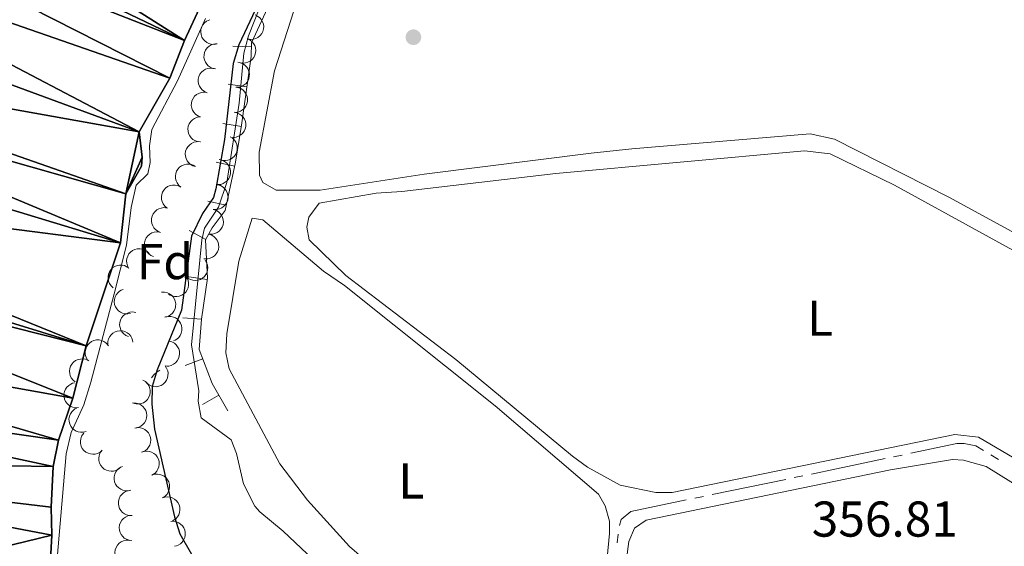
# Model space of a CAD drawing. Units: metres. Extents: x 627787 to 632297, y 694716 to 697768.
# Drawn here: x 629659 to 629856, y 695779 to 695884 of the extents above; entities that cross this region are included whole.
import ezdxf
from ezdxf.enums import TextEntityAlignment as Align

# ---------------------------------------------------------------- set-up
doc = ezdxf.new("R2010")
doc.units = ezdxf.units.M
doc.header["$MEASUREMENT"] = 0
for name, color, linetype, lineweight in [('Carátula', 7, 'Continuous', 0), ('Elementos auxiliares', 7, 'Continuous', 0), ('Entidades rústicas y varios', 7, 'Continuous', 0), ('Hidrografía', 7, 'Continuous', 0), ('Relieve y altimetría', 7, 'Continuous', 0), ('Textos de rotulación', 7, 'Continuous', 0)]:
    doc.layers.add(name, color=color, linetype=linetype, lineweight=lineweight)
doc.styles.add('Style-Arial', font='txt')
doc.styles.add('Style-Arial Narrow', font='txt')

# ---------------------------------------------------------------- blocks, each defined once
blk = doc.blocks.new('5PATER_6')
at = {"layer": 'Relieve y altimetría', "linetype": 'Continuous', "lineweight": 0}
h = blk.add_hatch(color=250, dxfattribs=at)
edge = h.paths.add_edge_path()
edge.add_ellipse((0, 0), major_axis=(-1.1, -1.11), ratio=0.999422, start_angle=0, end_angle=360)

msp = doc.modelspace()

# ---------------------------------------------------------------- linework, layer by layer
at = {"layer": 'Carátula', "color": 7, "linetype": 'Continuous', "lineweight": 0}
msp.add_3dface([(627842.822, 694715.671), (632297.044, 694798.715), (632241.681, 697768.21), (627787.459, 697685.166)], dxfattribs=at)
at = {"layer": 'Elementos auxiliares', "color": 250, "linetype": 'Continuous', "lineweight": 0}
msp.add_3dface([(628705.36, 695125.74), (628662.77, 697439), (632091.16, 697502.92), (632134.88, 695189.68)], dxfattribs=at)
at = {"layer": 'Entidades rústicas y varios', "color": 92, "linetype": 'Continuous', "lineweight": 0, "flags": 128}
for points, elevation in [([(629698.572, 695879.227), (629698.018, 695879.129), (629697.434, 695879.171), (629696.97, 695879.302), (629696.574, 695879.507), (629696.178, 695879.8), (629695.85, 695880.167), (629695.601, 695880.59), (629695.444, 695881.067), (629695.376, 695881.57), (629695.415, 695882.076), (629695.574, 695882.604), (629695.805, 695883.016), (629696.114, 695883.403), (629696.485, 695883.727), (629696.822, 695883.905), (629697.189, 695884.032)], 352.311), ([(629706.208, 695884.993), (629706.72, 695884.761), (629707.178, 695884.396), (629707.487, 695884.026), (629707.699, 695883.634), (629707.86, 695883.168), (629707.924, 695882.68), (629707.89, 695882.19), (629707.75, 695881.708), (629707.523, 695881.255), (629707.205, 695880.859), (629706.775, 695880.513), (629706.352, 695880.303), (629705.879, 695880.158), (629705.39, 695880.1), (629705.011, 695880.143), (629704.636, 695880.246)], 353.151), ([(629704.636, 695880.246), (629705.149, 695880.014), (629705.607, 695879.65), (629705.916, 695879.279), (629706.127, 695878.887), (629706.289, 695878.421), (629706.353, 695877.933), (629706.319, 695877.444), (629706.179, 695876.961), (629705.951, 695876.508), (629705.634, 695876.112), (629705.204, 695875.767), (629704.781, 695875.557), (629704.308, 695875.411), (629703.819, 695875.354), (629703.44, 695875.396), (629703.065, 695875.499)], 353.151), ([(629698.343, 695874.248), (629697.789, 695874.344), (629697.254, 695874.581), (629696.862, 695874.862), (629696.559, 695875.189), (629696.285, 695875.599), (629696.101, 695876.055), (629696.01, 695876.538), (629696.025, 695877.04), (629696.131, 695877.536), (629696.339, 695877.999), (629696.668, 695878.441), (629697.025, 695878.751), (629697.446, 695879.01), (629697.905, 695879.189), (629698.283, 695879.243), (629698.671, 695879.238)], 352.311), ([(629696.673, 695869.492), (629696.151, 695869.703), (629695.678, 695870.048), (629695.354, 695870.405), (629695.127, 695870.789), (629694.946, 695871.247), (629694.862, 695871.732), (629694.876, 695872.223), (629694.996, 695872.711), (629695.205, 695873.173), (629695.506, 695873.582), (629695.921, 695873.944), (629696.335, 695874.172), (629696.802, 695874.336), (629697.288, 695874.414), (629697.668, 695874.387), (629698.047, 695874.3)], 352.311), ([(629702.751, 695875.561), (629703.305, 695875.463), (629703.839, 695875.223), (629704.229, 695874.94), (629704.531, 695874.612), (629704.802, 695874.2), (629704.984, 695873.743), (629705.072, 695873.26), (629705.055, 695872.758), (629704.946, 695872.262), (629704.736, 695871.8), (629704.405, 695871.36), (629704.046, 695871.052), (629703.623, 695870.795), (629703.163, 695870.618), (629702.786, 695870.566), (629702.397, 695870.574)], 353.151), ([(629702.397, 695870.574), (629702.951, 695870.475), (629703.485, 695870.235), (629703.876, 695869.952), (629704.177, 695869.624), (629704.448, 695869.212), (629704.63, 695868.755), (629704.718, 695868.272), (629704.701, 695867.77), (629704.592, 695867.275), (629704.382, 695866.813), (629704.051, 695866.372), (629703.692, 695866.064), (629703.269, 695865.807), (629702.81, 695865.631), (629702.432, 695865.579), (629702.044, 695865.586)], 353.151), ([(629695.298, 695864.685), (629694.777, 695864.895), (629694.304, 695865.241), (629693.98, 695865.598), (629693.753, 695865.981), (629693.572, 695866.44), (629693.488, 695866.925), (629693.502, 695867.415), (629693.622, 695867.903), (629693.83, 695868.366), (629694.131, 695868.774), (629694.547, 695869.137), (629694.961, 695869.364), (629695.428, 695869.529), (629695.914, 695869.607), (629696.294, 695869.58), (629696.673, 695869.492)], 352.311), ([(629695.31, 695859.684), (629694.751, 695859.742), (629694.201, 695859.944), (629693.791, 695860.198), (629693.467, 695860.504), (629693.167, 695860.895), (629692.953, 695861.338), (629692.83, 695861.813), (629692.812, 695862.315), (629692.885, 695862.817), (629693.061, 695863.293), (629693.36, 695863.756), (629693.696, 695864.089), (629694.099, 695864.376), (629694.545, 695864.585), (629694.918, 695864.664), (629695.306, 695864.684)], 352.311), ([(629702.044, 695865.586), (629702.597, 695865.488), (629703.131, 695865.248), (629703.522, 695864.965), (629703.823, 695864.637), (629704.094, 695864.225), (629704.277, 695863.768), (629704.365, 695863.285), (629704.347, 695862.783), (629704.239, 695862.287), (629704.028, 695861.826), (629703.697, 695861.385), (629703.338, 695861.077), (629702.915, 695860.82), (629702.456, 695860.643), (629702.078, 695860.591), (629701.69, 695860.599)], 353.151), ([(629701.221, 695860.721), (629701.702, 695860.43), (629702.113, 695860.012), (629702.375, 695859.608), (629702.537, 695859.193), (629702.641, 695858.711), (629702.646, 695858.219), (629702.554, 695857.737), (629702.356, 695857.275), (629702.076, 695856.852), (629701.713, 695856.497), (629701.244, 695856.206), (629700.799, 695856.049), (629700.312, 695855.962), (629699.819, 695855.963), (629699.448, 695856.052), (629699.089, 695856.199)], 353.151), ([(629694.329, 695854.775), (629693.79, 695854.935), (629693.286, 695855.235), (629692.931, 695855.56), (629692.668, 695855.921), (629692.446, 695856.36), (629692.317, 695856.835), (629692.284, 695857.325), (629692.358, 695857.822), (629692.522, 695858.302), (629692.784, 695858.737), (629693.163, 695859.137), (629693.555, 695859.402), (629694.004, 695859.61), (629694.48, 695859.733), (629694.862, 695859.741), (629695.247, 695859.69)], 352.311), ([(629691.41, 695850.678), (629690.979, 695851.039), (629690.636, 695851.514), (629690.438, 695851.954), (629690.34, 695852.388), (629690.31, 695852.88), (629690.38, 695853.368), (629690.544, 695853.83), (629690.809, 695854.257), (629691.15, 695854.632), (629691.562, 695854.928), (629692.069, 695855.145), (629692.534, 695855.233), (629693.028, 695855.246), (629693.515, 695855.17), (629693.868, 695855.027), (629694.201, 695854.827)], 352.311), ([(629699.021, 695856.167), (629699.573, 695856.06), (629700.103, 695855.812), (629700.49, 695855.524), (629700.786, 695855.191), (629701.051, 695854.775), (629701.227, 695854.316), (629701.308, 695853.832), (629701.283, 695853.33), (629701.167, 695852.836), (629700.95, 695852.377), (629700.612, 695851.941), (629700.249, 695851.639), (629699.823, 695851.388), (629699.361, 695851.218), (629698.982, 695851.172), (629698.594, 695851.185)], 353.151), ([(629688.619, 695846.53), (629688.188, 695846.891), (629687.845, 695847.365), (629687.647, 695847.805), (629687.549, 695848.24), (629687.519, 695848.732), (629687.589, 695849.219), (629687.753, 695849.682), (629688.018, 695850.108), (629688.359, 695850.484), (629688.771, 695850.78), (629689.278, 695850.997), (629689.743, 695851.085), (629690.237, 695851.097), (629690.724, 695851.021), (629691.077, 695850.878), (629691.41, 695850.678)], 352.311), ([(629698.771, 695851.161), (629699.309, 695851), (629699.813, 695850.7), (629700.168, 695850.375), (629700.43, 695850.014), (629700.653, 695849.574), (629700.781, 695849.099), (629700.814, 695848.609), (629700.739, 695848.113), (629700.575, 695847.633), (629700.313, 695847.198), (629699.934, 695846.798), (629699.542, 695846.533), (629699.093, 695846.326), (629698.616, 695846.203), (629698.235, 695846.195), (629697.85, 695846.247)], 353.151), ([(629687.341, 695841.673), (629686.821, 695841.886), (629686.349, 695842.234), (629686.027, 695842.593), (629685.801, 695842.977), (629685.623, 695843.437), (629685.542, 695843.922), (629685.557, 695844.413), (629685.68, 695844.9), (629685.891, 695845.361), (629686.194, 695845.768), (629686.611, 695846.129), (629687.026, 695846.354), (629687.494, 695846.517), (629687.98, 695846.592), (629688.36, 695846.563), (629688.738, 695846.474)], 352.311), ([(629697.85, 695846.247), (629698.388, 695846.086), (629698.892, 695845.786), (629699.247, 695845.46), (629699.509, 695845.1), (629699.732, 695844.66), (629699.86, 695844.185), (629699.893, 695843.695), (629699.818, 695843.198), (629699.654, 695842.718), (629699.392, 695842.284), (629699.012, 695841.884), (629698.621, 695841.619), (629698.172, 695841.412), (629697.695, 695841.289), (629697.314, 695841.28), (629696.929, 695841.332)], 353.151), ([(629685.943, 695836.873), (629685.423, 695837.086), (629684.951, 695837.433), (629684.629, 695837.792), (629684.404, 695838.176), (629684.226, 695838.636), (629684.144, 695839.121), (629684.16, 695839.612), (629684.282, 695840.099), (629684.493, 695840.56), (629684.796, 695840.967), (629685.213, 695841.328), (629685.629, 695841.554), (629686.096, 695841.716), (629686.583, 695841.791), (629686.963, 695841.763), (629687.341, 695841.673)], 352.311), ([(629696.929, 695841.332), (629697.467, 695841.171), (629697.971, 695840.871), (629698.326, 695840.546), (629698.588, 695840.185), (629698.811, 695839.745), (629698.939, 695839.27), (629698.972, 695838.781), (629698.897, 695838.284), (629698.733, 695837.804), (629698.471, 695837.369), (629698.091, 695836.969), (629697.7, 695836.704), (629697.25, 695836.497), (629696.774, 695836.374), (629696.393, 695836.366), (629696.008, 695836.418)], 353.151), ([(629681.03, 695834.48), (629680.759, 695834.973), (629680.611, 695835.54), (629680.587, 695836.021), (629680.653, 695836.462), (629680.804, 695836.931), (629681.045, 695837.36), (629681.366, 695837.731), (629681.768, 695838.033), (629682.222, 695838.259), (629682.713, 695838.385), (629683.265, 695838.404), (629683.729, 695838.317), (629684.195, 695838.15), (629684.621, 695837.902), (629684.898, 695837.641), (629685.136, 695837.334)], 352.311), ([(629677.899, 695830.63), (629677.482, 695831.006), (629677.157, 695831.493), (629676.975, 695831.94), (629676.894, 695832.378), (629676.882, 695832.871), (629676.97, 695833.355), (629677.151, 695833.811), (629677.432, 695834.228), (629677.786, 695834.591), (629678.209, 695834.871), (629678.724, 695835.069), (629679.191, 695835.14), (629679.686, 695835.134), (629680.17, 695835.04), (629680.517, 695834.884), (629680.843, 695834.672)], 352.311), ([(629696.237, 695836.138), (629696.538, 695835.664), (629696.722, 695835.107), (629696.777, 695834.629), (629696.739, 695834.184), (629696.619, 695833.706), (629696.405, 695833.263), (629696.109, 695832.872), (629695.727, 695832.545), (629695.288, 695832.291), (629694.806, 695832.134), (629694.257, 695832.08), (629693.788, 695832.137), (629693.312, 695832.274), (629692.872, 695832.494), (629692.578, 695832.737), (629692.321, 695833.029)], 353.151), ([(629691.955, 695833.384), (629692.368, 695833.003), (629692.689, 695832.512), (629692.865, 695832.064), (629692.942, 695831.625), (629692.949, 695831.132), (629692.856, 695830.649), (629692.67, 695830.194), (629692.385, 695829.781), (629692.027, 695829.422), (629691.601, 695829.146), (629691.084, 695828.954), (629690.616, 695828.887), (629690.121, 695828.898), (629689.639, 695828.997), (629689.293, 695829.157), (629688.97, 695829.373)], 353.151), ([(629681.366, 695825.533), (629680.815, 695825.422), (629680.23, 695825.451), (629679.763, 695825.571), (629679.363, 695825.767), (629678.96, 695826.051), (629678.623, 695826.41), (629678.365, 695826.827), (629678.197, 695827.301), (629678.118, 695827.802), (629678.145, 695828.309), (629678.292, 695828.84), (629678.513, 695829.257), (629678.813, 695829.651), (629679.176, 695829.984), (629679.509, 695830.17), (629679.873, 695830.305)], 352.311), ([(629687.573, 695829.741), (629688.135, 695829.752), (629688.706, 695829.62), (629689.144, 695829.418), (629689.504, 695829.155), (629689.849, 695828.804), (629690.117, 695828.391), (629690.297, 695827.934), (629690.378, 695827.438), (629690.367, 695826.931), (629690.251, 695826.437), (629690.011, 695825.94), (629689.719, 695825.569), (629689.355, 695825.234), (629688.938, 695824.972), (629688.578, 695824.848), (629688.195, 695824.779)], 353.151), ([(629680.949, 695820.909), (629680.433, 695821.133), (629679.969, 695821.49), (629679.654, 695821.855), (629679.436, 695822.244), (629679.268, 695822.708), (629679.196, 695823.194), (629679.222, 695823.685), (629679.354, 695824.169), (629679.575, 695824.626), (629679.886, 695825.027), (629680.31, 695825.379), (629680.73, 695825.596), (629681.201, 695825.749), (629681.689, 695825.814), (629682.068, 695825.777), (629682.445, 695825.68)], 352.311), ([(629688.329, 695824.81), (629688.878, 695824.933), (629689.463, 695824.917), (629689.933, 695824.807), (629690.337, 695824.62), (629690.746, 695824.345), (629691.091, 695823.993), (629691.358, 695823.582), (629691.536, 695823.112), (629691.627, 695822.613), (629691.611, 695822.106), (629691.475, 695821.571), (629691.263, 695821.149), (629690.972, 695820.748), (629690.616, 695820.408), (629690.287, 695820.215), (629689.926, 695820.072)], 353.151), ([(629676.852, 695819.341), (629676.856, 695819.903), (629677.004, 695820.47), (629677.218, 695820.903), (629677.491, 695821.255), (629677.851, 695821.591), (629678.271, 695821.847), (629678.733, 695822.014), (629679.231, 695822.082), (629679.737, 695822.057), (629680.228, 695821.927), (629680.718, 695821.674), (629681.081, 695821.372), (629681.406, 695820.998), (629681.656, 695820.574), (629681.771, 695820.211), (629681.828, 695819.827)], 352.311), ([(629672.73, 695816.39), (629672.478, 695816.893), (629672.351, 695817.465), (629672.345, 695817.947), (629672.427, 695818.385), (629672.596, 695818.848), (629672.853, 695819.267), (629673.188, 695819.627), (629673.6, 695819.913), (629674.063, 695820.122), (629674.559, 695820.229), (629675.11, 695820.227), (629675.571, 695820.123), (629676.03, 695819.938), (629676.446, 695819.675), (629676.714, 695819.403), (629676.94, 695819.087)], 352.311), ([(629689.053, 695820), (629689.595, 695819.852), (629690.106, 695819.565), (629690.469, 695819.248), (629690.74, 695818.895), (629690.973, 695818.46), (629691.114, 695817.989), (629691.158, 695817.5), (629691.096, 695817.001), (629690.944, 695816.518), (629690.693, 695816.076), (629690.323, 695815.667), (629689.939, 695815.393), (629689.494, 695815.174), (629689.021, 695815.04), (629688.64, 695815.022), (629688.254, 695815.064)], 353.151), ([(629670.34, 695811.865), (629669.903, 695812.218), (629669.551, 695812.686), (629669.345, 695813.122), (629669.239, 695813.555), (629669.2, 695814.046), (629669.261, 695814.535), (629669.417, 695815), (629669.674, 695815.432), (629670.008, 695815.813), (629670.415, 695816.117), (629670.918, 695816.343), (629671.381, 695816.439), (629671.875, 695816.461), (629672.363, 695816.394), (629672.719, 695816.257), (629673.055, 695816.063)], 352.311), ([(629688.243, 695815.07), (629688.566, 695814.611), (629688.776, 695814.064), (629688.854, 695813.588), (629688.837, 695813.143), (629688.74, 695812.66), (629688.547, 695812.207), (629688.27, 695811.802), (629687.904, 695811.458), (629687.478, 695811.182), (629687.003, 695811.003), (629686.457, 695810.923), (629685.986, 695810.957), (629685.505, 695811.072), (629685.054, 695811.271), (629684.749, 695811.5), (629684.479, 695811.779)], 353.151), ([(629671.015, 695806.757), (629670.454, 695806.72), (629669.878, 695806.825), (629669.431, 695807.007), (629669.06, 695807.253), (629668.698, 695807.588), (629668.412, 695807.988), (629668.211, 695808.436), (629668.107, 695808.928), (629668.095, 695809.435), (629668.188, 695809.933), (629668.405, 695810.441), (629668.679, 695810.825), (629669.028, 695811.176), (629669.432, 695811.458), (629669.786, 695811.598), (629670.165, 695811.684)], 352.311), ([(629683.845, 695812.251), (629684.329, 695811.965), (629684.746, 695811.553), (629685.013, 695811.151), (629685.18, 695810.738), (629685.29, 695810.258), (629685.301, 695809.766), (629685.215, 695809.283), (629685.023, 695808.818), (629684.748, 695808.392), (629684.389, 695808.033), (629683.925, 695807.736), (629683.481, 695807.573), (629682.995, 695807.48), (629682.503, 695807.476), (629682.131, 695807.559), (629681.769, 695807.702)], 353.151), ([(629681.941, 695807.672), (629682.503, 695807.648), (629683.064, 695807.48), (629683.488, 695807.251), (629683.831, 695806.966), (629684.154, 695806.593), (629684.395, 695806.164), (629684.546, 695805.697), (629684.595, 695805.197), (629684.552, 695804.692), (629684.405, 695804.206), (629684.135, 695803.726), (629683.82, 695803.373), (629683.435, 695803.062), (629683.002, 695802.827), (629682.635, 695802.726), (629682.249, 695802.682)], 353.042), ([(629672.538, 695802.023), (629671.998, 695801.865), (629671.413, 695801.843), (629670.937, 695801.923), (629670.521, 695802.083), (629670.096, 695802.332), (629669.729, 695802.66), (629669.436, 695803.054), (629669.228, 695803.511), (629669.106, 695804.004), (629669.089, 695804.511), (629669.19, 695805.053), (629669.375, 695805.488), (629669.639, 695805.906), (629669.973, 695806.268), (629670.288, 695806.483), (629670.639, 695806.649)], 352.311), ([(629675.699, 695798.276), (629675.277, 695797.905), (629674.756, 695797.637), (629674.291, 695797.509), (629673.847, 695797.478), (629673.356, 695797.522), (629672.885, 695797.665), (629672.453, 695797.897), (629672.071, 695798.224), (629671.751, 695798.618), (629671.521, 695799.07), (629671.384, 695799.604), (629671.367, 695800.077), (629671.429, 695800.568), (629671.578, 695801.037), (629671.773, 695801.364), (629672.021, 695801.663)], 352.311), ([(629682.213, 695802.678), (629682.767, 695802.773), (629683.352, 695802.729), (629683.815, 695802.596), (629684.21, 695802.389), (629684.605, 695802.094), (629684.932, 695801.727), (629685.179, 695801.302), (629685.333, 695800.824), (629685.399, 695800.321), (629685.359, 695799.816), (629685.197, 695799.288), (629684.964, 695798.877), (629684.654, 695798.491), (629684.282, 695798.169), (629683.944, 695797.992), (629683.576, 695797.867)], 352.941), ([(629679.377, 695794.889), (629678.955, 695794.518), (629678.434, 695794.25), (629677.969, 695794.121), (629677.525, 695794.09), (629677.034, 695794.135), (629676.563, 695794.278), (629676.13, 695794.51), (629675.749, 695794.837), (629675.429, 695795.231), (629675.199, 695795.683), (629675.062, 695796.217), (629675.045, 695796.69), (629675.107, 695797.181), (629675.256, 695797.65), (629675.451, 695797.977), (629675.699, 695798.276)], 352.311), ([(629683.553, 695797.858), (629684.086, 695798.036), (629684.671, 695798.079), (629685.149, 695798.016), (629685.57, 695797.871), (629686.005, 695797.638), (629686.383, 695797.323), (629686.69, 695796.941), (629686.914, 695796.491), (629687.055, 695796.004), (629687.09, 695795.497), (629687.008, 695794.952), (629686.84, 695794.511), (629686.591, 695794.083), (629686.27, 695793.709), (629685.963, 695793.483), (629685.618, 695793.305)], 352.941), ([(629681.424, 695790.315), (629680.877, 695790.185), (629680.291, 695790.193), (629679.82, 695790.297), (629679.413, 695790.478), (629679, 695790.748), (629678.651, 695791.095), (629678.378, 695791.503), (629678.194, 695791.97), (629678.097, 695792.468), (629678.106, 695792.975), (629678.235, 695793.512), (629678.441, 695793.937), (629678.727, 695794.341), (629679.078, 695794.686), (629679.404, 695794.884), (629679.763, 695795.031)], 352.311), ([(629685.618, 695793.305), (629686.152, 695793.482), (629686.736, 695793.525), (629687.214, 695793.463), (629687.635, 695793.318), (629688.07, 695793.085), (629688.448, 695792.77), (629688.755, 695792.387), (629688.979, 695791.938), (629689.12, 695791.45), (629689.155, 695790.944), (629689.074, 695790.399), (629688.905, 695789.957), (629688.656, 695789.529), (629688.336, 695789.155), (629688.028, 695788.93), (629687.683, 695788.751)], 352.941), ([(629681.72, 695785.283), (629681.157, 695785.277), (629680.588, 695785.413), (629680.151, 695785.618), (629679.794, 695785.885), (629679.451, 695786.239), (629679.187, 695786.654), (629679.01, 695787.112), (629678.934, 695787.608), (629678.948, 695788.115), (629679.069, 695788.608), (629679.312, 695789.103), (629679.607, 695789.472), (629679.975, 695789.804), (629680.394, 695790.063), (629680.755, 695790.184), (629681.138, 695790.249)], 352.311), ([(629687.683, 695788.751), (629688.217, 695788.928), (629688.801, 695788.972), (629689.279, 695788.909), (629689.701, 695788.764), (629690.135, 695788.531), (629690.513, 695788.216), (629690.82, 695787.834), (629691.045, 695787.384), (629691.185, 695786.897), (629691.22, 695786.39), (629691.139, 695785.845), (629690.97, 695785.403), (629690.721, 695784.976), (629690.401, 695784.602), (629690.094, 695784.376), (629689.749, 695784.198)], 352.941), ([(629681.654, 695780.275), (629681.094, 695780.326), (629680.541, 695780.52), (629680.128, 695780.768), (629679.8, 695781.07), (629679.495, 695781.457), (629679.275, 695781.897), (629679.146, 695782.371), (629679.12, 695782.872), (629679.187, 695783.375), (629679.357, 695783.853), (629679.65, 695784.321), (629679.981, 695784.658), (629680.38, 695784.95), (629680.823, 695785.165), (629681.195, 695785.249), (629681.583, 695785.274)], 352.311), ([(629689.401, 695784.095), (629689.962, 695784.12), (629690.537, 695784.004), (629690.98, 695783.814), (629691.346, 695783.56), (629691.701, 695783.218), (629691.98, 695782.813), (629692.172, 695782.361), (629692.266, 695781.868), (629692.269, 695781.36), (629692.166, 695780.864), (629691.94, 695780.361), (629691.658, 695779.981), (629691.302, 695779.637), (629690.892, 695779.364), (629690.535, 695779.23), (629690.155, 695779.152)], 352.941), ([(629680.335, 695775.387), (629679.794, 695775.542), (629679.288, 695775.837), (629678.929, 695776.158), (629678.663, 695776.516), (629678.436, 695776.954), (629678.302, 695777.427), (629678.265, 695777.917), (629678.334, 695778.414), (629678.493, 695778.896), (629678.75, 695779.333), (629679.126, 695779.737), (629679.514, 695780.006), (629679.962, 695780.218), (629680.437, 695780.346), (629680.818, 695780.359), (629681.204, 695780.311)], 352.311)]:
    msp.add_lwpolyline(points, dxfattribs=dict(at, elevation=elevation))
msp.add_lwpolyline([(629685.534, 695812.701), (629685.982, 695813.257), (629686.617, 695813.787), (629687.233, 695814.187)], dxfattribs=at)
at = {"layer": 'Entidades rústicas y varios', "color": 92, "linetype": 'Continuous', "lineweight": 0}
for points in [[(629894.508, 695893.032, 358.881), (629933.694, 695844.056, 358.881), (629944.945, 695828.844, 359.092), (629946.581, 695824.663, 359.092), (629946.501, 695820.983, 358.986), (629944.343, 695806.37, 358.986), (629941.311, 695797.787, 358.881), (629939.075, 695798.019, 358.881), (629937.489, 695798.653, 358.881), (629899.224, 695819.658, 358.566), (629869.71, 695835.006, 357.936), (629844.554, 695848.708, 357.936), (629821.795, 695860.211, 357.936), (629816.918, 695861.324, 357.936), (629781.357, 695858.326, 358.041), (629773.224, 695857.422, 357.725)], [(629773.224, 695857.422, 357.725), (629739.913, 695853.273, 357.515), (629719.2, 695850.09, 357.936), (629710.398, 695850.097, 358.251), (629707.748, 695851.636, 358.251), (629707.071, 695853.072, 358.251), (629707.006, 695857.669, 358.251), (629710.062, 695873.872, 358.251), (629714.593, 695887.862, 357.936)], [(629769.479, 695797.067, 357.936), (629746.216, 695816.313, 358.041), (629724.301, 695833.083, 358.041), (629716.975, 695840.205, 358.041), (629716.546, 695842.695, 358.041), (629716.912, 695844.671, 358.041), (629718.974, 695847.459, 358.041), (629730.376, 695849.46, 358.041), (629735.495, 695849.795, 358.041), (629766.187, 695853.382, 358.041), (629815.784, 695857.892, 357.936), (629820.916, 695857.308, 357.936), (629833.748, 695851.052, 357.936), (629857.316, 695838.116, 358.041)], [(629741.158, 695765.136, 357.725), (629725.064, 695779.097, 358.041), (629716.657, 695788.306, 357.83), (629711.168, 695795.586, 357.725), (629701.047, 695814.493, 357.62), (629700.346, 695817.636, 357.62), (629700.555, 695821.449, 357.62), (629702.978, 695835.935, 357.725), (629705.615, 695844.511, 357.83), (629707.723, 695844.147, 357.83), (629719.822, 695833.939, 357.725), (629724.066, 695831.109, 357.725), (629754.097, 695807.097, 357.83), (629774.709, 695789.521, 358.041), (629776.056, 695787.175, 358.041), (629776.887, 695784.165, 358.041), (629776.922, 695781.669, 358.041), (629773.714, 695748.385, 357.725), (629772.558, 695746.53, 357.725), (629771.513, 695746.121, 357.725), (629769.015, 695746.217, 357.725), (629761.879, 695749.138, 357.725), (629751.791, 695756.484, 357.83), (629741.158, 695765.136, 357.725)], [(629873.405, 695787.368, 358.356), (629850.486, 695800.839, 357.515), (629845.748, 695801.429, 357.515), (629789.419, 695789.86, 357.62), (629786.135, 695789.814, 357.62), (629779.02, 695791.29, 357.62), (629772.532, 695794.877, 357.62), (629769.479, 695797.067, 357.936)], [(629778.836, 695765.494, 357.291), (629780.731, 695780.104, 357.186), (629781.876, 695782.747, 357.186), (629784.219, 695784.357, 357.186), (629832.95, 695794.374, 357.501), (629845.271, 695796.387, 357.501), (629847.506, 695796.287, 357.501), (629851.99, 695795.037, 357.501), (629874.659, 695780.966, 357.881)]]:
    msp.add_polyline3d(points, dxfattribs=at)
at = {"layer": 'Hidrografía', "color": 5, "linetype": 'Continuous', "lineweight": 0}
for p, q in [((629835.27, 695797.313), (629833.558, 695796.951)), ((629854.473, 695796.425), (629852.974, 695797.329)), ((629812.025, 695792.45), (629797.335, 695789.418)), ((629815.452, 695793.157), (629813.738, 695792.803)), ((629795.621, 695789.064), (629793.907, 695788.71)), ((629778.622, 695781.573), (629778.446, 695779.832))]:
    msp.add_line(p, q, dxfattribs=at)
at = {"layer": 'Hidrografía', "color": 142, "linetype": 'Continuous', "lineweight": 25, "elevation": 344.637, "flags": 128}
msp.add_lwpolyline([(629695.522, 695887.184), (629692.157, 695879.883), (629689.215, 695872.379), (629683.06, 695861.678), (629683.657, 695856.64), (629683.577, 695854.853), (629680.396, 695849.343), (629679.379, 695839.553), (629672.521, 695819.066), (629669.831, 695808.623), (629667.006, 695800.28), (629665.924, 695795.011), (629665.513, 695786.912), (629665.697, 695781.344), (629664.941, 695767.879)], dxfattribs=at)
at = {"layer": 'Hidrografía', "color": 5, "linetype": 'Continuous', "lineweight": 0, "flags": 128}
for points in [[(629851.476, 695798.232), (629849.966, 695799.142), (629847.594, 695799.634), (629846.149, 695799.613), (629836.982, 695797.675)], [(629831.846, 695796.589), (629822.178, 695794.545), (629817.166, 695793.511)], [(629792.194, 695788.357), (629781.177, 695786.083), (629779.229, 695784.478), (629778.908, 695783.294)]]:
    msp.add_lwpolyline(points, dxfattribs=at)
at = {"layer": 'Relieve y altimetría', "color": 27, "linetype": 'Continuous', "lineweight": 0}
for p, q in [((629701.74, 695878.751, 357.41), (629705.488, 695878.624, 357.41)), ((629700.871, 695871.201, 357.41), (629704.585, 695870.684, 357.41)), ((629699.774, 695863.368, 357.41), (629703.475, 695862.761, 357.41)), ((629698.476, 695855.673, 357.418), (629702.14, 695854.874, 357.418)), ((629696.772, 695847.857, 357.504), (629700.436, 695847.058, 357.504)), ((629693.086, 695842.026, 357.515), (629696.39, 695840.251, 357.515)), ((629692.966, 695832.818, 357.515), (629696.677, 695832.274, 357.515)), ((629691.778, 695824.63, 357.515), (629695.518, 695824.358, 357.515)), ((629692.282, 695815.167, 357.515), (629695.785, 695816.504, 357.515)), ((629695.741, 695807.355, 357.47), (629699.005, 695809.203, 357.47))]:
    msp.add_line(p, q, dxfattribs=at)
at = {"layer": 'Relieve y altimetría', "color": 27, "linetype": 'Continuous', "lineweight": 0, "flags": 128}
msp.add_lwpolyline([(629713.418, 695896.647), (629705.516, 695879.457), (629705.423, 695876.696), (629703.515, 695863.006), (629702.305, 695855.632), (629700.208, 695846.012), (629697.629, 695842.559), (629696.349, 695840.176), (629696.719, 695832.562), (629695.521, 695824.399), (629695.081, 695818.35), (629697.673, 695811.555), (629700.772, 695806.081)], dxfattribs=at)
at = {"layer": 'Relieve y altimetría', "color": 30, "linetype": 'Continuous', "lineweight": 30, "elevation": 350, "flags": 128}
msp.add_lwpolyline([(629710.702, 695895.441), (629702.989, 695879.009), (629701.859, 695875.314), (629700.102, 695860.181), (629698.381, 695850.339), (629697.901, 695848.588), (629695.712, 695845.404), (629693.542, 695840.907), (629691.517, 695826.164), (629686.693, 695814.272), (629685.689, 695810.973), (629685.607, 695807.425), (629686.12, 695802.451), (629690.128, 695785.023), (629691.227, 695781.622), (629693.517, 695777.582)], dxfattribs=at)
at = {"layer": 'Relieve y altimetría', "color": 30, "linetype": 'Continuous', "lineweight": 0, "flags": 128}
for points, elevation in [([(629707.022, 695886.225), (629704.866, 695880.809), (629703.994, 695877.381), (629703.004, 695867.428), (629700.549, 695851.582), (629698.91, 695846.697), (629696.136, 695842.526), (629695.586, 695840.212), (629693.517, 695819.294), (629694.96, 695810.119), (629694.859, 695808.014), (629695.43, 695804.739), (629701.404, 695800.356), (629702.494, 695797.612), (629703.893, 695791.588), (629706.146, 695787.095), (629707.125, 695785.985), (629711.778, 695782.11), (629718.968, 695775.379)], 355), ([(629696.326, 695884.258), (629690.717, 695871.825), (629685.602, 695862.167), (629685.123, 695858.877), (629685.301, 695855.594), (629684.807, 695853.355), (629682.475, 695851.087), (629681.487, 695846.608), (629680.542, 695839.105), (629678.13, 695829.401), (629673.439, 695811.81), (629672.057, 695807.324), (629669.508, 695801.769), (629668.517, 695797.552), (629666.599, 695775.19), (629666.467, 695765.991), (629664.052, 695747.052), (629663.793, 695741.386)], 345)]:
    msp.add_lwpolyline(points, dxfattribs=dict(at, elevation=elevation))

# ---------------------------------------------------------------- block references
at = {"layer": 'Relieve y altimetría', "color": 250, "linetype": 'Continuous', "lineweight": 0}
msp.add_blockref('5PATER_6', (629737.782, 695880.549, 358.362), dxfattribs=at)

# ---------------------------------------------------------------- texts
at = {"layer": 'Entidades rústicas y varios', "color": 92, "linetype": 'Continuous', "lineweight": 0}
for s, style, p in [('Fd', 'Style-Arial', (629688.227, 695835.84, 348.189)), ('L', 'Style-Arial Narrow', (629818.882, 695824.566, 357.784)), ('L', 'Style-Arial Narrow', (629737.361, 695792.146, 357.933))]:
    msp.add_text(s, height=7, dxfattribs=dict(at, style=style)).set_placement(p, align=Align.MIDDLE_CENTER)
at = {"layer": 'Textos de rotulación', "color": 250, "linetype": 'Continuous', "lineweight": 0, "style": 'Style-Arial'}
msp.add_text('356.81', height=7, dxfattribs=at).set_placement((629817.221, 695781.053, 356.808))

# ---------------------------------------------------------------- meshes
at = {"layer": 'Hidrografía', "color": 154, "linetype": 'Continuous', "lineweight": 25}
mesh = msp.add_polyface(dxfattribs=at)
corners = [(629721.407, 695929.695, 344.637), (629650.209, 695962.533, 344.637), (629719.052, 695925.247, 344.637), (629714.932, 695919.303, 344.637), (629643.976, 695949.937, 344.637), (629712.602, 695913.174, 344.637), (629640.997, 695945.061, 344.637), (629698.42, 695890.378, 344.637), (629638.106, 695941.341, 344.637), (629695.522, 695887.184, 344.637), (629629.592, 695933.969, 344.637), (629624.835, 695928.436, 344.637), (629621.951, 695924.296, 344.637), (629692.157, 695879.883, 344.637), (629711.819, 695909.065, 344.637), (629617.343, 695915.718, 344.637), (629709.078, 695902.195, 344.637), (629706.206, 695897.213, 344.637), (629614.794, 695910.112, 344.637), (629689.215, 695872.379, 344.637), (629610.527, 695899.751, 344.637), (629683.06, 695861.678, 344.637), (629607.94, 695889.415, 344.637), (629605.402, 695875.61, 344.637), (629605.791, 695885.285, 344.637), (629680.396, 695849.343, 344.637), (629604.102, 695870.967, 344.637), (629679.379, 695839.553, 344.637), (629599.579, 695863.757, 344.637), (629683.657, 695856.64, 344.637), (629683.577, 695854.853, 344.637), (629595.354, 695850.349, 344.637), (629672.521, 695819.066, 344.637), (629593.772, 695843.285, 344.637), (629593.517, 695839.077, 344.637)]
mesh.append_faces([[corners[k] for k in face] for face in [(16, 7, 17), (23, 22, 24), (29, 25, 30)]], dxfattribs={"vtx0": -1, "color": 154})
mesh.append_faces([[corners[k] for k in face] for face in [(0, 1, 2), (2, 1, 3), (3, 4, 5), (7, 8, 9), (9, 12, 13), (5, 7, 14), (14, 7, 16), (13, 18, 19), (19, 20, 21), (25, 26, 27), (21, 25, 29), (27, 31, 32)]], dxfattribs={"vtx0": -1, "vtx1": -1, "color": 154})
mesh.append_faces([[corners[k] for k in face] for face in [(5, 6, 7), (21, 22, 23), (21, 23, 25)]], dxfattribs={"vtx0": -1, "vtx1": -1, "vtx2": -1, "color": 154})
mesh.append_faces([[corners[k] for k in face] for face in [(3, 1, 4), (5, 4, 6), (7, 6, 8), (9, 8, 10), (9, 10, 11), (9, 11, 12), (13, 12, 15), (13, 15, 18), (19, 18, 20), (21, 20, 22), (25, 23, 26), (27, 26, 28), (27, 28, 31), (32, 31, 33), (32, 33, 34)]], dxfattribs={"vtx0": -1, "vtx2": -1, "color": 154})
mesh = msp.add_polyface(dxfattribs=at)
corners = [(629669.831, 695808.623, 344.637), (629593.517, 695839.077, 344.637), (629588.907, 695823.141, 344.637), (629667.006, 695800.28, 344.637), (629588.967, 695811.476, 344.637), (629665.924, 695795.011, 344.637), (629587.501, 695796.215, 344.637), (629665.513, 695786.912, 344.637), (629665.697, 695781.344, 344.637), (629588.083, 695762.485, 344.637), (629664.941, 695767.879, 344.637), (629662.977, 695750.72, 344.637), (629589.107, 695734.648, 344.637), (629662.56, 695743.042, 344.637), (629662.846, 695737.685, 344.637), (629589.902, 695722.993, 344.637), (629663.588, 695729.814, 344.637), (629665.082, 695713.333, 344.637), (629589.138, 695702.697, 344.637), (629665.191, 695698.201, 344.637), (629589.337, 695688.616, 344.637), (629666.083, 695672.253, 344.637), (629588.544, 695670.317, 344.637), (629589.297, 695654.247, 344.637), (629591.078, 695647.23, 344.637), (629668.429, 695654.944, 344.637), (629591.645, 695636.833, 344.637), (629672.228, 695616.741, 344.637), (629590.833, 695627.362, 344.637), (629590.529, 695619.16, 344.637), (629591.274, 695611.078, 344.637), (629593.592, 695595.765, 344.637), (629593.379, 695588.51, 344.637), (629678.635, 695572.372, 344.637), (629591.123, 695577.127, 344.637), (629590.793, 695570.712, 344.637), (629591.247, 695553.481, 344.637), (629683.241, 695551.417, 344.637), (629591.921, 695542.98, 344.637), (629593.012, 695532.696, 344.637), (629594.355, 695526.934, 344.637), (629595.053, 695522.109, 344.637), (629691.781, 695512.335, 344.637), (629597.855, 695494.927, 344.637), (629598.98, 695489.688, 344.637), (629602.376, 695479.962, 344.637), (629701.071, 695479.673, 344.637), (629611.034, 695447.397, 344.637)]
mesh.append_faces([[corners[k] for k in face] for face in [(7, 6, 8), (8, 9, 10), (10, 9, 11), (11, 12, 13), (13, 12, 14), (14, 15, 16)]], dxfattribs={"vtx0": -1, "vtx1": -1, "color": 154})
mesh.append_faces([[corners[k] for k in face] for face in [(0, 1, 2), (3, 2, 4), (5, 4, 6), (8, 6, 9), (11, 9, 12), (14, 12, 15), (17, 15, 18), (19, 18, 20), (21, 20, 22), (21, 22, 23), (21, 23, 24), (25, 24, 26), (27, 26, 28), (27, 28, 29), (27, 29, 30), (27, 30, 31), (27, 31, 32), (33, 32, 34), (33, 34, 35), (33, 35, 36), (37, 36, 38), (37, 38, 39), (37, 39, 40), (37, 40, 41), (42, 41, 43), (42, 43, 44), (42, 44, 45), (46, 45, 47)]], dxfattribs={"vtx0": -1, "vtx2": -1, "color": 154})
mesh = msp.add_polyface(dxfattribs=at)
corners = [(629672.521, 695819.066, 344.637), (629593.517, 695839.077, 344.637), (629669.831, 695808.623, 344.637), (629588.907, 695823.141, 344.637), (629667.006, 695800.28, 344.637), (629588.967, 695811.476, 344.637), (629665.924, 695795.011, 344.637), (629587.501, 695796.215, 344.637), (629665.513, 695786.912, 344.637), (629663.588, 695729.814, 344.637), (629589.902, 695722.993, 344.637), (629665.323, 695718.593, 344.637), (629665.082, 695713.333, 344.637), (629589.138, 695702.697, 344.637), (629665.191, 695698.201, 344.637), (629589.337, 695688.616, 344.637), (629666.083, 695672.253, 344.637), (629591.078, 695647.23, 344.637), (629668.429, 695654.944, 344.637), (629591.645, 695636.833, 344.637), (629672.228, 695616.741, 344.637), (629593.379, 695588.51, 344.637), (629678.635, 695572.372, 344.637), (629591.247, 695553.481, 344.637), (629683.241, 695551.417, 344.637), (629595.053, 695522.109, 344.637), (629687.803, 695533.508, 344.637), (629691.781, 695512.335, 344.637), (629602.376, 695479.962, 344.637), (629694.558, 695501.758, 344.637), (629701.071, 695479.673, 344.637), (629611.034, 695447.397, 344.637), (629614.856, 695437.256, 344.637), (629706.51, 695459.256, 344.637), (629621.822, 695420.328, 344.637), (629625.291, 695412.81, 344.637), (629637.351, 695399.842, 344.637), (629633.202, 695403.357, 344.637), (629652.116, 695388.805, 344.637), (629716.723, 695435.646, 344.637), (629718.884, 695431.474, 344.637), (629628.51, 695408.125, 344.637), (629690.009, 695362.539, 344.637), (629734.579, 695406.68, 344.637), (629737.035, 695403.983, 344.637), (629642.898, 695394.035, 344.637), (629744.247, 695399.355, 344.637), (629646.835, 695390.622, 344.637), (629730.196, 695337.567, 344.637), (629749.222, 695396.902, 344.637), (630172.232, 695381.065, 344.637), (630172.233, 695381.065, 344.637), (630172.233, 695381.065, 346.283)]
mesh.append_faces([[corners[k] for k in face] for face in [(50, 51, 52)]], dxfattribs={"color": 154})
mesh.append_faces([[corners[k] for k in face] for face in [(38, 45, 47)]], dxfattribs={"vtx0": -1, "color": 154})
mesh.append_faces([[corners[k] for k in face] for face in [(0, 1, 2), (2, 3, 4), (4, 5, 6), (6, 7, 8), (9, 10, 11), (11, 10, 12), (12, 13, 14), (14, 15, 16), (16, 17, 18), (18, 19, 20), (20, 21, 22), (22, 23, 24), (24, 25, 26), (26, 25, 27), (27, 28, 29), (29, 28, 30), (30, 32, 33), (36, 33, 37), (33, 38, 39), (39, 38, 40), (37, 33, 41), (41, 33, 35), (40, 42, 43), (43, 42, 44), (44, 42, 46), (46, 48, 49)]], dxfattribs={"vtx0": -1, "vtx1": -1, "color": 154})
mesh.append_faces([[corners[k] for k in face] for face in [(33, 36, 38)]], dxfattribs={"vtx0": -1, "vtx1": -1, "vtx2": -1, "color": 154})
mesh.append_faces([[corners[k] for k in face] for face in [(30, 31, 32), (33, 32, 34), (33, 34, 35), (40, 38, 42), (38, 36, 45)]], dxfattribs={"vtx0": -1, "vtx2": -1, "color": 154})

doc.saveas('drawing.dxf')
